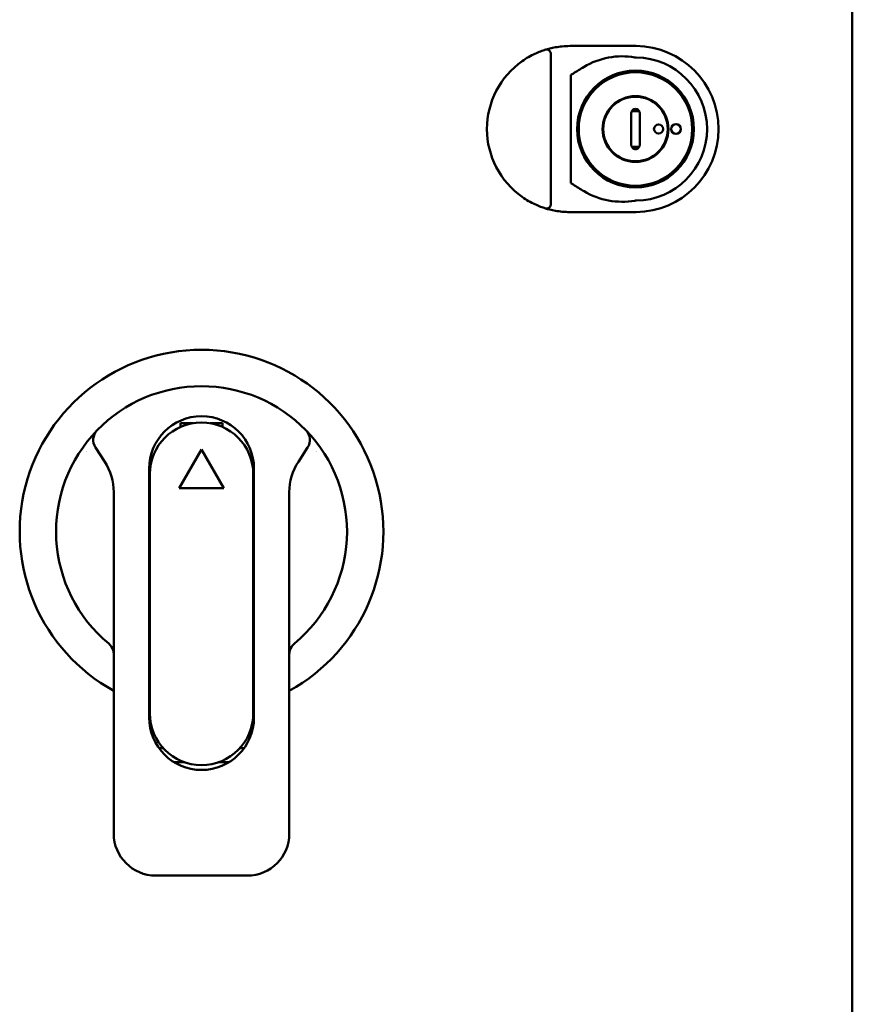
# Model space of a CAD drawing. Units: inches. Extents: x 1 to 187, y 4 to 118.
# Drawn here: x 28 to 34, y 84 to 91 of the extents above; entities that cross this region are included whole.
import ezdxf

# ---------------------------------------------------------------- set-up
doc = ezdxf.new("R2010")
doc.units = ezdxf.units.IN
doc.header["$LTSCALE"] = 11.111111
doc.header["$MEASUREMENT"] = 0
doc.layers.add('Visible (ANSI)', color=7, linetype='Continuous', lineweight=50)

msp = doc.modelspace()

# ---------------------------------------------------------------- linework, layer by layer
at = {"layer": 'Visible (ANSI)'}
for p, q in [((33.9676, 96.832), (33.9676, 44.402)), ((31.8116, 90.9856), (31.8116, 89.9076)), ((31.9496, 91.0406), (32.041, 91.0406)), ((32.041, 91.0406), (32.4042, 91.0406)), ((32.4042, 91.0406), (32.4176, 91.0406)), ((31.9559, 90.0595), (31.9559, 90.8337)), ((32.3876, 90.3326), (32.3876, 90.5606)), ((32.391, 90.5741), (32.4442, 90.5741)), ((32.4476, 90.5606), (32.4476, 90.3326)), ((32.391, 90.3191), (32.4442, 90.3191)), ((32.041, 89.8526), (31.9496, 89.8526)), ((32.4042, 89.8526), (32.041, 89.8526)), ((32.4176, 89.8526), (32.4042, 89.8526)), ((29.1652, 88.3428), (29.1652, 88.316)), ((29.2546, 88.3428), (29.1652, 88.3428)), ((29.4652, 88.3428), (29.3758, 88.3428)), ((29.4652, 88.316), (29.4652, 88.3428)), ((28.5571, 88.1681), (28.6228, 88.0674)), ((30.0076, 88.0674), (30.0733, 88.1681)), ((29.3152, 88.1549), (29.1552, 87.8778)), ((29.4752, 87.8778), (29.3152, 88.1549)), ((28.9402, 88.0178), (28.9402, 86.2378)), ((28.9452, 87.9778), (28.9452, 86.2678)), ((29.6852, 86.2678), (29.6852, 87.9778)), ((29.6902, 86.2378), (29.6902, 88.0178)), ((29.1552, 87.8778), (29.4752, 87.8778)), ((28.6877, 87.8489), (28.6877, 85.4078)), ((29.9427, 85.4078), (29.9427, 87.8489)), ((28.9452, 87.2678), (28.9402, 87.2678)), ((29.6902, 87.2678), (29.6852, 87.2678)), ((29.0424, 86.0178), (29.0115, 86.0178)), ((29.6189, 86.0178), (29.588, 86.0178)), ((29.1197, 85.9178), (29.1952, 85.9178)), ((29.4352, 85.9178), (29.5107, 85.9178)), ((28.9877, 85.1078), (29.6427, 85.1078))]:
    msp.add_line(p, q, dxfattribs=at)
for centre, radius in [((32.4176, 90.4466), 0.4175), ((32.4176, 90.4466), 0.406), ((32.4176, 90.4466), 0.2355), ((32.4176, 90.4466), 0.2308), ((32.5826, 90.4466), 0.0327), ((32.7076, 90.4466), 0.035)]:
    msp.add_circle(centre, radius, dxfattribs=at)
for centre, radius, start, end in [((32.4176, 90.4466), 0.594, 270.46685, 89.53315), ((31.9496, 90.4466), 0.594, 125.10979, 234.89021), ((32.4176, 90.4466), 0.5117, 270.51456, 89.48544), ((29.3152, 87.5678), 1.3, 298.86139, 241.13861), ((29.3152, 87.5678), 1.04, 44.16206, 135.83794), ((29.3152, 88.0178), 0.375, 0, 180), ((29.3152, 87.9778), 0.37, 0, 180), ((29.3152, 87.5678), 1.04, 135.83795, 230.3454), ((28.6409, 88.2227), 0.1, 135.83794, 213.10838), ((29.3152, 87.5678), 1.04, 309.6546, 44.16205), ((29.9895, 88.2227), 0.1, 326.89162, 44.16206), ((29.3158, 87.5674), 1.0007, 140.56697, 140.56701), ((29.3141, 87.5669), 1.0014, 39.43298, 39.43303), ((29.3152, 87.5678), 1, 145.03214, 145.03227), ((29.3152, 87.5678), 1, 34.96737, 34.96787), ((28.2877, 87.8489), 0.4, 0, 33.10838), ((30.3427, 87.8489), 0.4, 146.89162, 180), ((28.5877, 86.6901), 0.1, 15.30042, 50.34442), ((29.3162, 87.569), 1.0015, 231.13405, 231.13408), ((29.3151, 87.568), 1.0002, 308.86592, 308.86595), ((30.0427, 86.6901), 0.1, 129.6546, 164.77311), ((29.3152, 86.2678), 0.37, 180, 0), ((29.3152, 86.2378), 0.375, 180, 0), ((28.9877, 85.4078), 0.3, 180, 270), ((29.6427, 85.4078), 0.3, 270, 0)]:
    msp.add_arc(centre, radius, start, end, dxfattribs=at)
for centre, major_axis, ratio, start_param, end_param in [((33.832, 84.3829), (-2.0586, 6.631), 0.29249, 6.282175, 6.284666), ((32.3235, 90.4466), (-0.5285, 0), 0.984024, 4.541826, 5.256468), ((32.4224, 91.0332), (-0.0661, 0.0005), 0.111022, 4.712391, 4.785637), ((32.4223, 90.9705), (0.0268, -0.0002), 0.4535, 4.540122, 4.71226), ((32.3235, 90.4466), (-0.5285, 0), 0.984024, 1.026717, 1.741359), ((33.8333, 96.5145), (2.0598, 6.6352), 0.292399, 3.140113, 3.142603), ((32.4224, 89.86), (0.0661, 0.0005), 0.111022, 4.639141, 4.712387)]:
    msp.add_ellipse(centre, major_axis=major_axis, ratio=ratio, start_param=start_param, end_param=end_param, dxfattribs=at)
for points, knots in [([(31.7706, 91.013), (31.7622, 91.0103), (31.7408, 91.0032), (31.6993, 90.986), (31.6533, 90.9624), (31.6228, 90.9429), (31.608, 90.9325)], [2, 2, 2, 2, 2.935114, 3.867664, 4.797328, 5.731146, 5.731146, 5.731146, 5.731146]), ([(31.9496, 91.0406), (31.9102, 91.0406), (31.8748, 91.0366), (31.8158, 91.0261), (31.7921, 91.0196), (31.7754, 91.0145)], [2, 2, 2, 2, 4.377254, 4.377254, 6.772204, 6.772204, 6.772204, 6.772204]), ([(31.7754, 91.0145), (31.7812, 91.0161), (31.7923, 91.0156), (31.8064, 91.0039), (31.8112, 90.9931), (31.8116, 90.9861)], [0.000000001, 0.000000001, 0.000000001, 0.000000001, 0.00050883, 0.000881925, 0.001390266, 0.001390266, 0.001390266, 0.001390266]), ([(31.8116, 90.9856), (31.8116, 90.9857), (31.8116, 90.9858), (31.8116, 90.9859), (31.8116, 90.986), (31.8116, 90.9861)], [-0.00129531, -0.00129531, -0.00129531, -0.00129531, -0.000687364, -0.000687364, -0.000076787, -0.000076787, -0.000076787, -0.000076787]), ([(31.9559, 90.8337), (31.9618, 90.8373), (31.9676, 90.8409), (31.9969, 90.8591), (32.0227, 90.8752), (32.05, 90.8915)], [-2.0733405, -2.0733405, -2.0733405, -2.0733405, -2.0150094, -2.0150094, -1.7801638, -1.7801638, -1.7801638, -1.7801638]), ([(32.4176, 90.5901), (32.4137, 90.5901), (32.4098, 90.5893), (32.4026, 90.5864), (32.3993, 90.5842), (32.3938, 90.5788), (32.3915, 90.5756), (32.3892, 90.5703), (32.3886, 90.5683), (32.3878, 90.5644), (32.3876, 90.5625), (32.3876, 90.5606)], [0, 0, 0, 0, 0.0297956, 0.0297956, 0.0593941, 0.0593941, 0.0886782, 0.0886782, 0.1042772, 0.1042772, 0.1187941, 0.1187941, 0.1187941, 0.1187941]), ([(32.4476, 90.5606), (32.4476, 90.5625), (32.4474, 90.5644), (32.4466, 90.5683), (32.446, 90.5702), (32.4436, 90.5756), (32.4414, 90.5788), (32.4359, 90.5842), (32.4326, 90.5864), (32.4254, 90.5893), (32.4215, 90.5901), (32.4176, 90.5901)], [0, 0, 0, 0, 0.0144988, 0.0144988, 0.0300776, 0.0300776, 0.0593487, 0.0593487, 0.0889363, 0.0889363, 0.1187483, 0.1187483, 0.1187483, 0.1187483]), ([(32.3876, 90.3326), (32.3876, 90.3307), (32.3878, 90.3288), (32.3886, 90.3249), (32.3892, 90.323), (32.3915, 90.3176), (32.3938, 90.3144), (32.3993, 90.309), (32.4026, 90.3068), (32.4098, 90.3039), (32.4137, 90.3031), (32.4176, 90.3031)], [0, 0, 0, 0, 0.0144988, 0.0144988, 0.0300776, 0.0300776, 0.0593487, 0.0593487, 0.0889363, 0.0889363, 0.1187483, 0.1187483, 0.1187483, 0.1187483]), ([(32.4176, 90.3031), (32.4215, 90.3031), (32.4254, 90.3039), (32.4326, 90.3068), (32.4359, 90.309), (32.4414, 90.3144), (32.4436, 90.3175), (32.446, 90.3229), (32.4466, 90.3249), (32.4474, 90.3288), (32.4476, 90.3307), (32.4476, 90.3326)], [0, 0, 0, 0, 0.0297956, 0.0297956, 0.0593941, 0.0593941, 0.0886782, 0.0886782, 0.1042772, 0.1042772, 0.1187941, 0.1187941, 0.1187941, 0.1187941]), ([(32.05, 90.0017), (32.0227, 90.018), (31.9969, 90.0341), (31.9676, 90.0523), (31.9618, 90.0559), (31.9559, 90.0595)], [-4.9080676, -4.9080676, -4.9080676, -4.9080676, -4.673222, -4.673222, -4.6148909, -4.6148909, -4.6148909, -4.6148909]), ([(31.608, 89.9607), (31.6228, 89.9503), (31.6533, 89.9308), (31.6993, 89.9072), (31.7408, 89.89), (31.7622, 89.8829), (31.7706, 89.8802)], [2, 2, 2, 2, 2.933819, 3.863483, 4.796032, 5.731146, 5.731146, 5.731146, 5.731146]), ([(32.4222, 89.9349), (32.4221, 89.9349), (32.4221, 89.9349), (32.4191, 89.9349), (32.4161, 89.9346), (32.4132, 89.9341)], [-0.3749621, -0.3749621, -0.3749621, -0.3749621, -0.37458654, -0.37458654, -0.35246285, -0.35246285, -0.35246285, -0.35246285]), ([(31.7754, 89.8787), (31.7812, 89.8771), (31.7923, 89.8776), (31.8064, 89.8893), (31.8112, 89.9001), (31.8116, 89.9071)], [0.000000001, 0.000000001, 0.000000001, 0.000000001, 0.00050883, 0.000881925, 0.001390266, 0.001390266, 0.001390266, 0.001390266]), ([(31.7754, 89.8787), (31.7921, 89.8736), (31.8158, 89.8671), (31.8748, 89.8566), (31.9102, 89.8526), (31.9496, 89.8526)], [2.035269, 2.035269, 2.035269, 2.035269, 4.430219, 4.430219, 6.807473, 6.807473, 6.807473, 6.807473]), ([(31.8116, 89.9071), (31.8116, 89.9072), (31.8116, 89.9073), (31.8116, 89.9074), (31.8116, 89.9075), (31.8116, 89.9076)], [-0.0012185, -0.0012185, -0.0012185, -0.0012185, -0.000609842, -0.000609842, 0, 0, 0, 0]), ([(28.6877, 86.6901), (28.6877, 86.6902), (28.6877, 86.6902), (28.6877, 86.6903), (28.6877, 86.6904), (28.6877, 86.6905), (28.6877, 86.6906), (28.6877, 86.6909), (28.6877, 86.691), (28.6877, 86.6914), (28.6877, 86.6916), (28.6877, 86.6922), (28.6877, 86.6927), (28.6876, 86.6945), (28.6875, 86.6958), (28.6872, 86.7012), (28.6866, 86.7052), (28.6854, 86.7117), (28.6848, 86.7141), (28.6842, 86.7165)], [0, 0, 0, 0, 0.0008995, 0.0008995, 0.00174208, 0.00174208, 0.00289146, 0.00289146, 0.00395396, 0.00395396, 0.00559732, 0.00559732, 0.00902854, 0.00902854, 0.01930993, 0.01930993, 0.05018707, 0.05018707, 0.06917228, 0.06917228, 0.06917228, 0.06917228]), ([(29.9462, 86.7164), (29.9451, 86.7121), (29.9442, 86.7078), (29.9433, 86.7013), (29.9431, 86.6991), (29.9429, 86.6957), (29.9428, 86.6946), (29.9427, 86.6929), (29.9427, 86.6923), (29.9427, 86.6915), (29.9427, 86.6912), (29.9427, 86.6908), (29.9427, 86.6907), (29.9427, 86.6905), (29.9427, 86.6904), (29.9427, 86.6902), (29.9427, 86.6902), (29.9427, 86.6901)], [0, 0, 0, 0, 0.03341912, 0.03341912, 0.05040467, 0.05040467, 0.05895391, 0.05895391, 0.06329975, 0.06329975, 0.06563795, 0.06563795, 0.06634249, 0.06634249, 0.06751036, 0.06751036, 0.06883074, 0.06883074, 0.06883074, 0.06883074])]:
    msp.add_open_spline(points, degree=3, knots=knots, dxfattribs=at)
msp.add_open_spline([(32.4132, 90.9591), (32.4146, 90.9588), (32.4161, 90.9586), (32.4176, 90.9585)], degree=3, dxfattribs=at)

doc.saveas('drawing.dxf')
